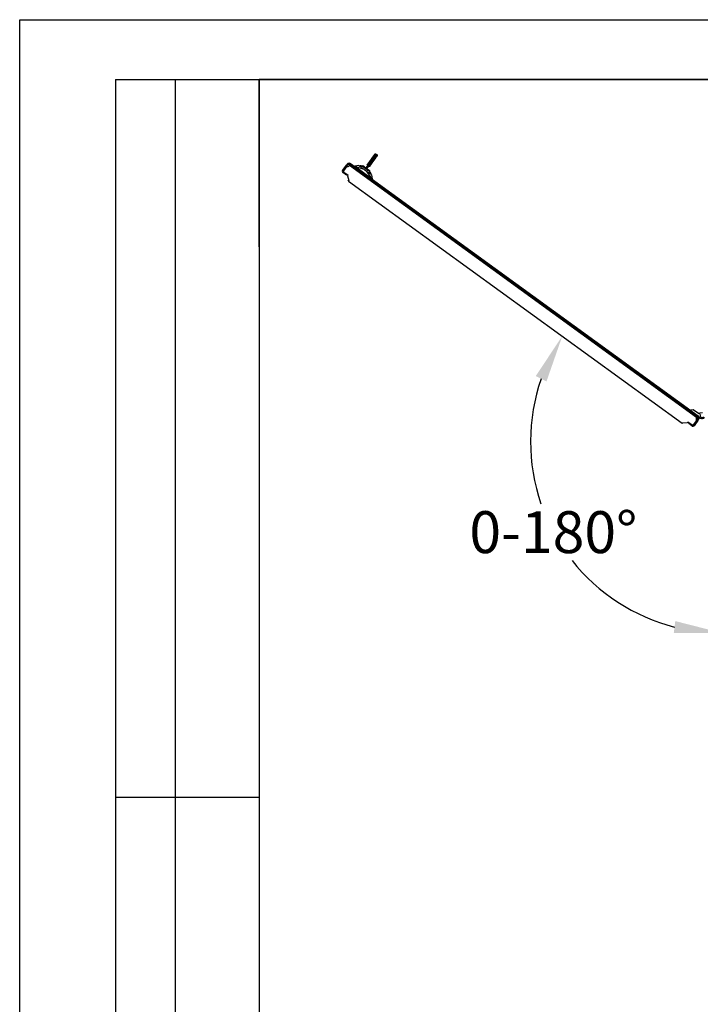
# Model space of a CAD drawing. Units: millimetres. Extents: x 0 to 3117, y -567 to 324.
# Drawn here: x 0 to 57, y 215 to 297 of the extents above; entities that cross this region are included whole.
import ezdxf

# ---------------------------------------------------------------- set-up
doc = ezdxf.new("R2010")
doc.units = ezdxf.units.MM
doc.header["$LTSCALE"] = 23.1
doc.layers.get('0').update_dxf_attribs({"linetype": 'CONTINUOUS'})
doc.styles.get("Standard").update_dxf_attribs({"font": 'gost.ttf'})

# ---------------------------------------------------------------- blocks, each defined once
blk = doc.blocks.new('_FILLED')
at = {"color": 0, "linetype": 'ByBlock'}
blk.add_solid([(0, 0), (-1, 0.125), (-1, -0.125)], dxfattribs=at)

msp = doc.modelspace()

# ---------------------------------------------------------------- linework, layer by layer
at = {"color": 2, "linetype": 'Continuous'}
for p, q in [((0, 0), (0, 297)), ((0, 297), (420, 297))]:
    msp.add_line(p, q, dxfattribs=at)
at = {"color": 7, "linetype": 'Continuous'}
for p, q in [((8, 292), (20, 292)), ((8, 292), (8, 172)), ((13, 292), (13, 172)), ((20, 292), (20, 172)), ((90, 292), (20, 292)), ((20, 278), (20, 292)), ((20, 292), (20, 5)), ((20, 292), (415, 292)), ((8, 232), (20, 232))]:
    msp.add_line(p, q, dxfattribs=at)
at = {"color": 7, "linetype": 'Continuous', "lineweight": 25}
for p, q in [((29.7224, 285.78643), (29.50855, 285.4919)), ((29.80332, 285.72767), (29.58947, 285.43315)), ((29.62889, 285.70019), (29.61569, 285.682)), ((29.63854, 285.71347), (29.62889, 285.70019)), ((29.64728, 285.72552), (29.63854, 285.71347)), ((29.66139, 285.74494), (29.64728, 285.72552)), ((29.66426, 285.74854), (29.66139, 285.74494)), ((29.66346, 285.7478), (29.66139, 285.74494)), ((29.66813, 285.75423), (29.66346, 285.7478)), ((29.67279, 285.76066), (29.66813, 285.75423)), ((29.67039, 285.37439), (29.88424, 285.66892)), ((29.7224, 285.78643), (29.80332, 285.72767)), ((29.88424, 285.66892), (29.80332, 285.72767)), ((26.97176, 284.3847), (27.3095, 284.84986)), ((27.03245, 284.34064), (27.37019, 284.8058)), ((27.37109, 284.9347), (27.3095, 284.84986)), ((27.37019, 284.8058), (27.3095, 284.84986)), ((27.43178, 284.89063), (27.37019, 284.8058)), ((27.43178, 284.89063), (27.37109, 284.9347)), ((27.48067, 284.89839), (27.52473, 284.95908)), ((27.53068, 284.86208), (27.48067, 284.89839)), ((27.51651, 284.96505), (27.56058, 285.02574)), ((27.59743, 284.9063), (27.51651, 284.96505)), ((27.57474, 284.92277), (27.53068, 284.86208)), ((56.5512, 263.74793), (27.54435, 284.8089)), ((27.56058, 285.02574), (27.6415, 284.96699)), ((27.6415, 284.96699), (27.59743, 284.9063)), ((27.59743, 284.9063), (56.64777, 263.81375)), ((27.6415, 284.96699), (56.69183, 263.87444)), ((28.33505, 284.80326), (27.99926, 284.74997)), ((28.41851, 284.74266), (28.43954, 284.78055)), ((28.43549, 284.78786), (28.4391, 284.78062)), ((28.43954, 284.78055), (28.56151, 284.76321)), ((28.66692, 284.78165), (28.63314, 284.73512)), ((28.66692, 284.78165), (28.91343, 284.60267)), ((29.00547, 284.7054), (29.09238, 284.82511)), ((29.26058, 285.15038), (29.04674, 284.85585)), ((29.09124, 284.82353), (29.04674, 284.85585)), ((29.06074, 284.91768), (29.05691, 284.91241)), ((29.0632, 284.92108), (29.06074, 284.91768)), ((29.06954, 284.92981), (29.0632, 284.92108)), ((29.0756, 284.93815), (29.06954, 284.92981)), ((29.08456, 284.95049), (29.0756, 284.93815)), ((29.09637, 284.96676), (29.08456, 284.95049)), ((29.09124, 284.82353), (29.09156, 284.82397)), ((29.10158, 284.97393), (29.09637, 284.96676)), ((29.11715, 284.99537), (29.10158, 284.97393)), ((29.12049, 284.99998), (29.11715, 284.99537)), ((29.13792, 285.02398), (29.12049, 284.99998)), ((29.3415, 285.09162), (29.12798, 284.79754)), ((29.14127, 285.02859), (29.13792, 285.02398)), ((29.15869, 285.05259), (29.14127, 285.02859)), ((29.16389, 285.05976), (29.15869, 285.05259)), ((29.17946, 285.0812), (29.16389, 285.05976)), ((29.18842, 285.09354), (29.17946, 285.0812)), ((29.20024, 285.10981), (29.18842, 285.09354)), ((29.21495, 285.13008), (29.20024, 285.10981)), ((29.20858, 284.73834), (29.42242, 285.03287)), ((29.22101, 285.13842), (29.21495, 285.13008)), ((29.22554, 285.14466), (29.22101, 285.13842)), ((29.23341, 285.1555), (29.22554, 285.14466)), ((29.24386, 285.16989), (29.23341, 285.1555)), ((29.48568, 285.50295), (29.243, 285.1687)), ((29.24769, 285.17517), (29.24386, 285.16989)), ((29.26463, 285.1985), (29.24769, 285.17517)), ((29.50855, 285.4919), (29.26058, 285.15038)), ((29.26058, 285.15038), (29.3415, 285.09162)), ((29.2854, 285.22711), (29.26463, 285.1985)), ((29.26672, 284.77623), (29.26959, 284.77983)), ((29.30825, 285.25858), (29.2854, 285.22711)), ((29.32903, 285.28719), (29.30825, 285.25858)), ((29.35188, 285.31866), (29.32903, 285.28719)), ((29.58947, 285.43315), (29.3415, 285.09162)), ((29.42242, 285.03287), (29.3415, 285.09162)), ((29.36747, 285.34014), (29.35188, 285.31866)), ((29.37531, 285.35094), (29.36747, 285.34014)), ((29.37783, 285.3544), (29.36999, 285.3436)), ((29.3955, 285.37874), (29.37783, 285.3544)), ((29.40902, 285.39736), (29.3955, 285.37874)), ((29.41627, 285.40735), (29.40902, 285.39736)), ((29.42352, 285.41734), (29.41627, 285.40735)), ((29.421, 284.98999), (29.42746, 284.99726)), ((29.42242, 285.03287), (29.67039, 285.37439)), ((29.43912, 285.43882), (29.42352, 285.41734)), ((29.45056, 285.45458), (29.43912, 285.43882)), ((29.44529, 285.02182), (29.68798, 285.35607)), ((29.45523, 285.461), (29.45056, 285.45458)), ((29.45989, 285.46743), (29.45523, 285.461)), ((29.46456, 285.47386), (29.45989, 285.46743)), ((29.46922, 285.48028), (29.46456, 285.47386)), ((29.48274, 285.4989), (29.46922, 285.48028)), ((29.49936, 285.52179), (29.48274, 285.4989)), ((29.52636, 285.55898), (29.49936, 285.52179)), ((29.50998, 285.53478), (29.50351, 285.52751)), ((29.50855, 285.4919), (29.58947, 285.43315)), ((29.53511, 285.57103), (29.52636, 285.55898)), ((29.67039, 285.37439), (29.58947, 285.43315)), ((26.97176, 284.3847), (27.03245, 284.34064)), ((26.99614, 284.23106), (27.04021, 284.29175)), ((27.3116, 284.00202), (26.99614, 284.23106)), ((27.08036, 284.2626), (27.04021, 284.29175)), ((27.33929, 284.75501), (27.06565, 284.37812)), ((27.08449, 284.2594), (27.44054, 284.00088)), ((27.35557, 284.06258), (27.3116, 284.00202)), ((27.44054, 284.00088), (27.39647, 283.94019)), ((28.0521, 284.66886), (28.06828, 284.69115)), ((28.07422, 284.68693), (29.35723, 283.75536)), ((28.77726, 284.48219), (28.07422, 284.68693)), ((28.42417, 284.77644), (28.41054, 284.74845)), ((28.59155, 284.7608), (28.59701, 284.76135)), ((28.59155, 284.7608), (28.60005, 284.75915)), ((28.91343, 284.60267), (28.96532, 284.565)), ((28.92845, 284.59933), (28.98842, 284.68192)), ((28.93153, 284.51847), (28.96532, 284.565)), ((28.95253, 284.35493), (29.35723, 283.75536)), ((28.96532, 284.565), (29.26371, 284.34834)), ((29.00547, 284.7054), (28.98842, 284.68192)), ((28.98842, 284.68192), (29.06125, 284.62905)), ((29.00503, 284.55161), (29.06125, 284.62905)), ((29.00547, 284.7054), (29.0783, 284.65252)), ((29.06125, 284.62905), (29.0783, 284.65252)), ((29.0783, 284.65252), (29.16521, 284.77223)), ((29.16439, 284.7711), (29.16407, 284.77066)), ((29.20858, 284.73834), (29.16407, 284.77066)), ((29.22992, 284.30181), (29.26371, 284.34834)), ((29.26721, 284.27022), (29.26301, 284.27779)), ((29.26721, 284.27022), (29.26605, 284.27558)), ((29.27882, 284.24237), (29.33306, 284.13179)), ((29.33306, 284.13179), (29.30355, 284.10007)), ((29.31152, 284.09428), (29.33391, 284.11591)), ((29.34126, 284.1302), (29.33326, 284.13139)), ((29.38701, 284.03947), (29.4403, 283.70367)), ((27.39647, 283.94019), (27.50973, 283.56137)), ((27.43226, 283.50002), (27.50012, 283.5935)), ((27.49337, 283.4991), (27.47272, 283.47065)), ((27.50973, 283.56137), (27.47448, 283.51282)), ((27.47448, 283.51282), (55.36075, 263.26547)), ((29.36299, 283.75109), (29.34682, 283.72881)), ((29.42243, 283.67391), (29.43805, 283.69993)), ((29.43805, 283.69993), (29.4403, 283.70367)), ((56.04712, 264.34255), (56.08465, 264.39424)), ((56.08465, 264.39424), (56.27862, 264.42502)), ((56.27862, 264.42502), (56.79837, 264.04765)), ((55.79127, 263.32362), (55.83534, 263.38431)), ((55.83534, 263.38431), (56.19139, 263.12579)), ((56.60779, 263.54639), (56.28474, 263.10146)), ((56.31011, 263.14463), (56.569, 263.5012)), ((56.66848, 263.50232), (56.34543, 263.05739)), ((56.57151, 263.73318), (56.5512, 263.74793)), ((56.58375, 263.52152), (56.569, 263.5012)), ((56.59967, 263.75599), (56.64374, 263.81668)), ((56.67632, 263.70034), (56.59967, 263.75599)), ((56.60779, 263.54639), (56.68408, 263.65145)), ((56.60779, 263.54639), (56.66848, 263.50232)), ((56.64777, 263.81375), (56.69183, 263.87444)), ((56.72869, 263.755), (56.64777, 263.81375)), ((56.66848, 263.50232), (56.74477, 263.60739)), ((56.67632, 263.70034), (56.72038, 263.76103)), ((56.68408, 263.65145), (56.74477, 263.60739)), ((56.69183, 263.87444), (56.77275, 263.81569)), ((56.77275, 263.81569), (56.72869, 263.755)), ((56.86629, 263.698), (56.74908, 263.7831)), ((56.79837, 264.04765), (56.85956, 264.13193)), ((56.85956, 264.13193), (57.05353, 264.16271)), ((55.36075, 263.26547), (55.396, 263.31402)), ((55.396, 263.31402), (55.79127, 263.32362)), ((55.9203, 263.32261), (55.87633, 263.26205)), ((56.19179, 263.03301), (55.87633, 263.26205)), ((56.19179, 263.03301), (56.23586, 263.0937)), ((56.23586, 263.0937), (56.1957, 263.12285)), ((56.34543, 263.05739), (56.28474, 263.10146))]:
    msp.add_line(p, q, dxfattribs=at)
for centre, radius, start, end in [((27.41484, 284.88459), 0.15, 239.7569396, 329.6953681), ((28.44665, 284.76549), 0.025, 144.0177691, 154.0177028), ((28.44665, 284.76549), 0.025, 116.5177693, 144.0177691), ((28.67704, 284.77431), 0.0125, 54.0177691, 144.0177691), ((27.06077, 284.32007), 0.11, 144.0177691, 234.0177691), ((27.06077, 284.32007), 0.035, 144.0177691, 234.0177691), ((27.13443, 284.32818), 0.085, 144.0177691, 234.0177691), ((28.93107, 284.59361), 0.01983, 115.4996883, 152.8066454), ((29.25359, 284.35569), 0.0125, 324.0177691, 54.0177691), ((29.31654, 284.13389), 0.025, 351.5177694, 29.0177347), ((56.68358, 263.63348), 0.175, 139.1533745, 229.1006688), ((56.68358, 263.63348), 0.15, 138.3401701, 228.2785987), ((57.01927, 263.90871), 0.16491, 144.0177691, 324.0177691), ((57.01927, 263.90871), 0.26039, 234.0177691, 324.0177691), ((56.24133, 263.19457), 0.085, 234.0177691, 324.0177691), ((56.25642, 263.12202), 0.11, 234.0177691, 324.0177691), ((56.25642, 263.12202), 0.035, 234.0177691, 324.0177691)]:
    msp.add_arc(centre, radius, start, end, dxfattribs=at)
for start, end in [(160.8324729, 198.94652), (218.4279564, 255.6399653)]:
    msp.add_arc((58.68251, 261.73442), 16.00164, start, end)
for points, knots in [([(29.68749, 285.78089), (29.67619, 285.76533), (29.65334, 285.73386), (29.60141, 285.66234), (29.54475, 285.5843), (29.50522, 285.52986), (29.48568, 285.50295)], [0, 0, 0, 0, 0.27718242, 0.56068396, 0.78281761, 1, 1, 1, 1]), ([(29.68749, 285.78089), (29.68873, 285.78238), (29.69108, 285.7852), (29.69649, 285.78887), (29.70252, 285.79099), (29.70874, 285.79133), (29.71533, 285.79048), (29.7196, 285.78803), (29.7224, 285.78643)], [0, 0, 0, 0, 0.14916178, 0.28232711, 0.49989345, 0.63053422, 0.75754407, 1, 1, 1, 1]), ([(29.68798, 285.35607), (29.7128, 285.39025), (29.763, 285.45938), (29.82076, 285.53894), (29.86394, 285.59841), (29.88123, 285.62223), (29.88978, 285.634)], [0, 0, 0, 0, 0.27718262, 0.56068391, 0.78281741, 1, 1, 1, 1]), ([(29.88978, 285.634), (29.89084, 285.63569), (29.89283, 285.63887), (29.8946, 285.64517), (29.89471, 285.6515), (29.89313, 285.65745), (29.89028, 285.66345), (29.88663, 285.66675), (29.88424, 285.66892)], [0, 0, 0, 0, 0.153444065, 0.288035593, 0.499904879, 0.630562724, 0.757576394, 1, 1, 1, 1]), ([(27.52473, 284.95908), (27.51824, 284.96322), (27.50539, 284.97141), (27.48359, 284.97826), (27.4614, 284.98082), (27.43273, 284.9782), (27.39883, 284.9654), (27.38023, 284.94481), (27.37109, 284.9347)], [0, 0, 0, 0, 0.13403325, 0.2653671, 0.39409266, 0.52030674, 0.76445467, 1, 1, 1, 1]), ([(27.48067, 284.89839), (27.47861, 284.8997), (27.47458, 284.90228), (27.46762, 284.90449), (27.46055, 284.9053), (27.45357, 284.90468), (27.44698, 284.90275), (27.44102, 284.89964), (27.43578, 284.89558), (27.43312, 284.89228), (27.43178, 284.89063)], [0, 0, 0, 0, 0.13636271, 0.26762948, 0.39463111, 0.51828446, 0.63958234, 0.75957609, 0.87935142, 1, 1, 1, 1]), ([(27.54435, 284.8089), (27.54541, 284.81294), (27.54734, 284.82024), (27.54922, 284.83103), (27.5492, 284.84058), (27.54199, 284.85214), (27.5351, 284.85819), (27.53068, 284.86208)], [0, 0, 0, 0, 0.17587807, 0.31846954, 0.50452749, 0.68218064, 1, 1, 1, 1]), ([(27.54435, 284.8089), (27.5503, 284.81964), (27.561, 284.83896), (27.57499, 284.86648), (27.58454, 284.88765), (27.58466, 284.91013), (27.57856, 284.9179), (27.57474, 284.92277)], [0, 0, 0, 0, 0.20581769, 0.37017843, 0.57349378, 0.73319141, 1, 1, 1, 1]), ([(28.33505, 284.80326), (28.33735, 284.80159), (28.34215, 284.7981), (28.38233, 284.76894), (28.44747, 284.72163), (28.53312, 284.65945), (28.62535, 284.59248), (28.70791, 284.53254), (28.75745, 284.49657), (28.77726, 284.48219)], [0, 0, 0, 0, 0.15027289, 0.31433758, 0.48220122, 0.64388448, 0.79572567, 0.91829439, 1, 1, 1, 1]), ([(28.4391, 284.78062), (28.43714, 284.78081), (28.43316, 284.7812), (28.42737, 284.78015), (28.42538, 284.77784), (28.42417, 284.77644)], [0, 0, 0, 0, 0.27734031, 0.56310072, 1, 1, 1, 1]), ([(28.43954, 284.78055), (28.43946, 284.78056), (28.43931, 284.78059), (28.43916, 284.78061), (28.4391, 284.78062)], [0, 0, 0, 0, 0.55935925, 1, 1, 1, 1]), ([(28.45141, 284.79003), (28.45032, 284.79004), (28.4481, 284.79008), (28.44385, 284.78737), (28.44117, 284.78312), (28.43954, 284.78055)], [0, 0, 0, 0, 0.27681821, 0.56244832, 1, 1, 1, 1]), ([(28.57186, 284.76665), (28.55102, 284.7707), (28.51252, 284.77817), (28.47063, 284.7863), (28.45141, 284.79003)], [0, 0, 0, 0, 0.54105909, 1, 1, 1, 1]), ([(28.68765, 284.78205), (28.68826, 284.78161), (28.68974, 284.78053), (28.73684, 284.74633), (28.81754, 284.68774), (28.88804, 284.63655), (28.92253, 284.61151)], [0, 0, 0, 0, 0.18739551, 0.45695605, 0.73427049, 1, 1, 1, 1]), ([(29.04674, 284.85585), (29.04434, 284.85802), (29.0407, 284.86132), (29.03784, 284.86732), (29.03626, 284.87328), (29.03638, 284.87961), (29.03816, 284.88591), (29.04014, 284.88908), (29.04119, 284.89077)], [0, 0, 0, 0, 0.24240059, 0.36942051, 0.50009652, 0.71266325, 0.84708013, 1, 1, 1, 1]), ([(29.243, 285.1687), (29.21794, 285.1342), (29.16783, 285.06518), (29.11034, 284.986), (29.06723, 284.92663), (29.04987, 284.90272), (29.04119, 284.89077)], [0, 0, 0, 0, 0.27988786, 0.55977555, 0.77988755, 1, 1, 1, 1]), ([(29.243, 285.1687), (29.2429, 285.16833), (29.24271, 285.16763), (29.24391, 285.16541), (29.24628, 285.16251), (29.24974, 285.15915), (29.25412, 285.15527), (29.25802, 285.15232), (29.26058, 285.15038)], [0, 0, 0, 0, 0.15416287, 0.2889955, 0.4999173, 0.63055198, 0.75755584, 1, 1, 1, 1]), ([(29.24349, 284.74388), (29.25479, 284.75944), (29.27764, 284.79091), (29.32957, 284.86243), (29.38623, 284.94047), (29.42575, 284.99491), (29.44529, 285.02182)], [0, 0, 0, 0, 0.27718262, 0.56068391, 0.78281741, 1, 1, 1, 1]), ([(29.44529, 285.02182), (29.44497, 285.02161), (29.44437, 285.02122), (29.44189, 285.02167), (29.4384, 285.02302), (29.43413, 285.02527), (29.42908, 285.02824), (29.42506, 285.03104), (29.42242, 285.03287)], [0, 0, 0, 0, 0.15344407, 0.28803559, 0.49990488, 0.63056272, 0.75757639, 1, 1, 1, 1]), ([(29.48568, 285.50295), (29.486, 285.50316), (29.48659, 285.50355), (29.48905, 285.50312), (29.49255, 285.50177), (29.49685, 285.4995), (29.5019, 285.49653), (29.50592, 285.49373), (29.50855, 285.4919)], [0, 0, 0, 0, 0.15116987, 0.28500387, 0.49989908, 0.63055503, 0.75756903, 1, 1, 1, 1]), ([(29.68798, 285.35607), (29.68808, 285.35644), (29.68827, 285.35713), (29.68707, 285.35935), (29.68471, 285.36226), (29.68124, 285.36562), (29.67686, 285.3695), (29.67295, 285.37245), (29.67039, 285.37439)], [0, 0, 0, 0, 0.15338261, 0.28795368, 0.49990467, 0.63054893, 0.7575581, 1, 1, 1, 1]), ([(28.06828, 284.69115), (28.05871, 284.69787), (28.03925, 284.71155), (28.01765, 284.72727), (28.00493, 284.73695), (27.99691, 284.74357), (27.99659, 284.7455), (27.99639, 284.74667)], [0, 0, 0, 0, 0.245038515, 0.49827724, 0.655447324, 0.791566192, 1, 1, 1, 1]), ([(28.06828, 284.69115), (28.06939, 284.69037), (28.07138, 284.68897), (28.07335, 284.68755), (28.07422, 284.68693)], [0, 0, 0, 0, 0.56000049, 1, 1, 1, 1]), ([(28.44983, 284.71992), (28.46586, 284.72782), (28.50179, 284.74552), (28.54022, 284.7569), (28.5615, 284.76321)], [0, 0, 0, 0, 0.44604014, 1, 1, 1, 1]), ([(28.59155, 284.7608), (28.54902, 284.75095), (28.50246, 284.74017), (28.46228, 284.71555), (28.45879, 284.71341)], [0, 0, 0, 0, 0.91328594, 1, 1, 1, 1]), ([(28.57186, 284.76665), (28.57012, 284.76674), (28.56665, 284.76693), (28.56322, 284.76445), (28.56151, 284.76321)], [0, 0, 0, 0, 0.50004508, 1, 1, 1, 1]), ([(28.56151, 284.76321), (28.56825, 284.76268), (28.57822, 284.76191), (28.58702, 284.76118), (28.59045, 284.76089), (28.59119, 284.76083), (28.59155, 284.7608)], [0, 0, 0, 0, 0.5178722, 0.76463765, 0.88373319, 1, 1, 1, 1]), ([(28.59622, 284.76193), (28.59342, 284.76247), (28.58681, 284.76375), (28.57732, 284.76559), (28.57186, 284.76665)], [0, 0, 0, 0, 0.42516464, 1, 1, 1, 1]), ([(29.26301, 284.27779), (29.25281, 284.2852), (29.2324, 284.30002), (29.15362, 284.35722), (29.0503, 284.43223), (28.93155, 284.51845), (28.8128, 284.60467), (28.70949, 284.67969), (28.63068, 284.73691), (28.61026, 284.75173), (28.60005, 284.75915)], [0, 0, 0, 0, 0.124994, 0.24997466, 0.37494296, 0.49999974, 0.6249943, 0.74997495, 0.87494325, 1, 1, 1, 1]), ([(28.77726, 284.48219), (28.79976, 284.46585), (28.82895, 284.44466), (28.86505, 284.41845), (28.90108, 284.39228), (28.93013, 284.37119), (28.95253, 284.35493)], [0, 0, 0, 0, 0.38599601, 0.50062507, 0.61502453, 1, 1, 1, 1]), ([(28.92253, 284.61151), (28.93183, 284.60476), (28.94845, 284.59269), (28.96526, 284.58049), (28.97266, 284.57511)], [0, 0, 0, 0, 0.55951018, 1, 1, 1, 1]), ([(28.95253, 284.35493), (28.97099, 284.34153), (29.01691, 284.30818), (29.09351, 284.25257), (29.1814, 284.18875), (29.2674, 284.12631), (29.33603, 284.07648), (29.37933, 284.04504), (29.38453, 284.04127), (29.38701, 284.03947)], [0, 0, 0, 0, 0.07712975, 0.19191992, 0.33430843, 0.49427174, 0.66978812, 0.84218479, 1, 1, 1, 1]), ([(28.97266, 284.57511), (29.0066, 284.55047), (29.0772, 284.49921), (29.17175, 284.43056), (29.23552, 284.38426), (29.26368, 284.36381), (29.25865, 284.36747), (29.25767, 284.36817)], [0, 0, 0, 0, 0.225352832, 0.46868205, 0.713944127, 0.944497898, 1, 1, 1, 1]), ([(29.24349, 284.74388), (29.24221, 284.74235), (29.23981, 284.73948), (29.23437, 284.73585), (29.22839, 284.73378), (29.22223, 284.73344), (29.21565, 284.73429), (29.21138, 284.73674), (29.20858, 284.73834)], [0, 0, 0, 0, 0.15338261, 0.28795368, 0.49990467, 0.63054893, 0.7575581, 1, 1, 1, 1]), ([(29.26326, 284.12931), (29.26422, 284.13329), (29.27519, 284.17912), (29.27102, 284.22673), (29.26721, 284.27022)], [0, 0, 0, 0, 0.08671533, 1, 1, 1, 1]), ([(29.27888, 284.25331), (29.27566, 284.25912), (29.27098, 284.26754), (29.26783, 284.27324), (29.26684, 284.27501)], [0, 0, 0, 0, 0.68888686, 1, 1, 1, 1]), ([(29.26721, 284.27022), (29.26736, 284.26988), (29.26764, 284.2692), (29.26898, 284.26603), (29.2724, 284.25789), (29.27623, 284.24864), (29.27882, 284.24237)], [0, 0, 0, 0, 0.11607543, 0.23495966, 0.48165407, 1, 1, 1, 1]), ([(29.27882, 284.24237), (29.27943, 284.22002), (29.28051, 284.17997), (29.27474, 284.14035), (29.27218, 284.12284)], [0, 0, 0, 0, 0.55809238, 1, 1, 1, 1]), ([(29.27882, 284.24237), (29.27947, 284.24439), (29.28076, 284.24842), (29.27951, 284.25168), (29.27888, 284.25331)], [0, 0, 0, 0, 0.49996198, 1, 1, 1, 1]), ([(29.3384, 284.14601), (29.32637, 284.1677), (29.30573, 284.20491), (29.28678, 284.23906), (29.27888, 284.25331)], [0, 0, 0, 0, 0.58271396, 1, 1, 1, 1]), ([(29.33306, 284.13179), (29.33435, 284.13326), (29.33697, 284.13623), (29.3395, 284.14144), (29.33882, 284.14429), (29.3384, 284.14601)], [0, 0, 0, 0, 0.27681957, 0.56244971, 1, 1, 1, 1]), ([(29.33306, 284.13179), (29.3331, 284.13172), (29.33317, 284.13159), (29.33323, 284.13145), (29.33326, 284.13139)], [0, 0, 0, 0, 0.52680139, 1, 1, 1, 1]), ([(29.33326, 284.13139), (29.33399, 284.12978), (29.33545, 284.1265), (29.33617, 284.12209), (29.33579, 284.11834), (29.33453, 284.11671), (29.33391, 284.11591)], [0, 0, 0, 0, 0.24650841, 0.50066326, 0.75447051, 1, 1, 1, 1]), ([(29.36299, 283.75109), (29.36192, 283.75189), (29.36001, 283.75333), (29.35808, 283.75474), (29.35723, 283.75536)], [0, 0, 0, 0, 0.56000049, 1, 1, 1, 1]), ([(29.43805, 283.69993), (29.43688, 283.69976), (29.43494, 283.69947), (29.42618, 283.70504), (29.41304, 283.71413), (29.3914, 283.72979), (29.37237, 283.74406), (29.36299, 283.75109)], [0, 0, 0, 0, 0.208196419, 0.344340033, 0.501630848, 0.754593906, 1, 1, 1, 1]), ([(56.64374, 263.81668), (56.63917, 263.81784), (56.6302, 263.82011), (56.60676, 263.8046), (56.57934, 263.77965), (56.56047, 263.75839), (56.5512, 263.74793)], [0, 0, 0, 0, 0.263431677, 0.517417478, 0.762674617, 1, 1, 1, 1]), ([(56.59967, 263.75599), (56.59587, 263.75811), (56.58867, 263.76215), (56.57576, 263.76141), (56.56283, 263.75661), (56.55495, 263.75073), (56.5512, 263.74793)], [0, 0, 0, 0, 0.290492062, 0.551411665, 0.786300757, 1, 1, 1, 1]), ([(56.57151, 263.73318), (56.57502, 263.73544), (56.58136, 263.73954), (56.59104, 263.74467), (56.60013, 263.7476), (56.61335, 263.74433), (56.62124, 263.73965), (56.62631, 263.73665)], [0, 0, 0, 0, 0.1758781, 0.31846957, 0.50452749, 0.6821807, 1, 1, 1, 1]), ([(56.68408, 263.65145), (56.68543, 263.65358), (56.68807, 263.65774), (56.69026, 263.66486), (56.691, 263.67203), (56.69028, 263.67903), (56.68826, 263.68553), (56.68419, 263.69336), (56.67945, 263.69756), (56.67632, 263.70034)], [0, 0, 0, 0, 0.13947702, 0.27354696, 0.40278377, 0.52782809, 0.64938698, 0.76822982, 1, 1, 1, 1]), ([(56.74477, 263.60739), (56.74902, 263.61408), (56.7574, 263.62729), (56.76421, 263.64962), (56.76652, 263.67214), (56.76351, 263.70077), (56.75048, 263.734), (56.73023, 263.75219), (56.72038, 263.76103)], [0, 0, 0, 0, 0.13786905, 0.27199917, 0.40245103, 0.5292907, 0.77130304, 1, 1, 1, 1])]:
    msp.add_open_spline(points, degree=3, knots=knots, dxfattribs=at)
for points in [[(28.43549, 284.78786), (28.43805, 284.78887), (28.44318, 284.79091), (28.44867, 284.79032), (28.45141, 284.79003)], [(29.34126, 284.1302), (29.34063, 284.12751), (29.33936, 284.12214), (29.33572, 284.11799), (29.33391, 284.11591)]]:
    msp.add_open_spline(points, degree=3, dxfattribs=at)

# ---------------------------------------------------------------- block references
at = {"xscale": 4, "yscale": 4, "zscale": 4}
for p, rotation in [((45.34323, 270.57273), 63.65245556066248), ((58.68251, 245.73278), 352.8199826513303)]:
    msp.add_blockref('_FILLED', p, dxfattribs=dict(at, rotation=rotation))

# ---------------------------------------------------------------- texts
at = {"insert": (44.585, 254.16392), "char_height": 3.5, "attachment_point": 5}
msp.add_mtext('\\A1;0-180%%D', dxfattribs=at)

doc.saveas('drawing.dxf')
